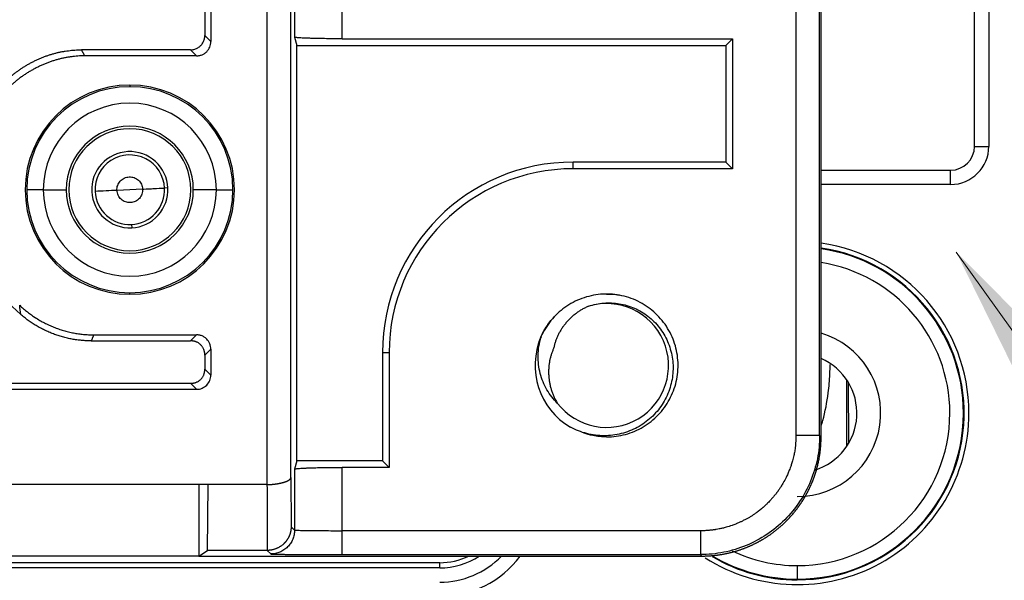
# Model space of a CAD drawing. Units: inches. Extents: x 3437 to 8758, y -2602 to -2179.
# Drawn here: x 8335 to 8356, y -2265 to -2253 of the extents above; entities that cross this region are included whole.
import ezdxf

# ---------------------------------------------------------------- set-up
doc = ezdxf.new("R2010")
doc.units = ezdxf.units.IN
doc.header["$MEASUREMENT"] = 0
doc.layers.add('1', color=7, linetype='Continuous', true_color=0xffffff)
doc.layers.add('Hat', color=6, linetype='Continuous', lineweight=9)
doc.styles.get("Standard").update_dxf_attribs({"font": 'txt', "width": 0.95})
doc.dimstyles.new('02', dxfattribs={"dimscale": 0.65, "dimtxt": 10, "dimasz": 8, "dimexe": 3, "dimexo": 0, "dimgap": 3, "dimtad": 1, "dimdsep": 46, "dimtxsty": 'Standard', "dimcen": 0, "dimclrd": 6, "dimclre": 6, "dimclrt": 2, "dimazin": 2, "dimtp": 0.01, "dimtm": 1e-09, "dimtfac": 0.7, "dimtofl": 0, "dimtmove": 0, "dimatfit": 3, "dimfxl": 1, "dimtolj": 1, "dimlwd": 5, "dimlwe": 5, "dimarcsym": 0})

msp = doc.modelspace()

# ---------------------------------------------------------------- linework, layer by layer
at = {"layer": '1', "color": 7, "linetype": 'Continuous', "lineweight": 25}
for p, q in [((8340.483, -2242.756), (8340.483, -2262.756)), ((8340.984, -2262.605), (8340.984, -2242.908)), ((8351.575, -2243.787), (8351.575, -2261.726)), ((8352.075, -2261.726), (8352.075, -2243.787)), ((8352.106, -2261.756), (8352.106, -2243.756)), ((8355.323, -2255.656), (8355.323, -2249.856)), ((8355.623, -2249.856), (8355.623, -2255.656)), ((8339.306, -2252.056), (8339.306, -2253.456)), ((8339.179, -2252.183), (8339.179, -2253.33)), ((8341.062, -2252.21), (8341.062, -2253.362)), ((8342.062, -2253.397), (8342.062, -2252.176)), ((8339.179, -2253.33), (8339.306, -2253.456)), ((8341.062, -2253.362), (8341.106, -2253.537)), ((8341.106, -2262.256), (8341.106, -2253.537)), ((8341.106, -2253.537), (8350.106, -2253.537)), ((8342.062, -2253.397), (8350.245, -2253.397)), ((8350.106, -2253.537), (8350.245, -2253.397)), ((8350.106, -2253.537), (8350.106, -2255.986)), ((8350.245, -2253.397), (8350.245, -2256.126)), ((8338.879, -2253.63), (8336.589, -2253.63)), ((8339.006, -2253.756), (8336.659, -2253.756)), ((8339.006, -2253.756), (8338.879, -2253.63)), ((8337.606, -2254.371), (8337.606, -2254.403)), ((8355.323, -2255.656), (8355.623, -2255.656)), ((8350.106, -2255.986), (8346.906, -2255.986)), ((8346.906, -2256.126), (8346.906, -2255.986)), ((8350.106, -2255.986), (8350.245, -2256.126)), ((8350.245, -2256.126), (8346.906, -2256.126)), ((8352.106, -2256.156), (8354.823, -2256.156)), ((8354.823, -2256.456), (8354.823, -2256.156)), ((8354.823, -2256.456), (8352.106, -2256.456)), ((8335.789, -2256.566), (8335.442, -2256.566)), ((8335.789, -2256.566), (8336.273, -2256.566)), ((8337.606, -2256.566), (8337.339, -2256.579)), ((8337.873, -2256.553), (8337.606, -2256.566)), ((8338.405, -2256.527), (8338.335, -2256.53)), ((8339.422, -2256.566), (8338.938, -2256.566)), ((8339.422, -2256.566), (8339.769, -2256.566)), ((8337.642, -2257.295), (8337.645, -2257.365)), ((8337.606, -2258.762), (8337.606, -2258.73)), ((8336.798, -2259.739), (8338.879, -2259.739)), ((8336.847, -2259.613), (8339.006, -2259.613)), ((8338.879, -2259.739), (8339.006, -2259.613)), ((8339.306, -2259.913), (8339.179, -2260.039)), ((8339.306, -2259.913), (8339.306, -2260.456)), ((8342.906, -2259.986), (8342.906, -2262.256)), ((8342.906, -2259.986), (8343.045, -2259.986)), ((8343.045, -2259.986), (8343.045, -2262.396)), ((8339.179, -2260.039), (8339.179, -2260.33)), ((8339.179, -2260.33), (8339.306, -2260.456)), ((8352.639, -2260.553), (8352.641, -2261.956)), ((8330.959, -2260.756), (8339.006, -2260.756)), ((8331.086, -2260.63), (8338.879, -2260.63)), ((8339.006, -2260.756), (8338.879, -2260.63)), ((8352.684, -2261.888), (8352.682, -2260.621)), ((8352.075, -2261.726), (8352.106, -2261.756)), ((8341.106, -2262.256), (8341.062, -2262.431)), ((8342.906, -2262.256), (8341.106, -2262.256)), ((8342.906, -2262.256), (8343.045, -2262.396)), ((8341.062, -2262.431), (8341.062, -2263.713)), ((8343.045, -2262.396), (8342.062, -2262.396)), ((8342.062, -2263.726), (8342.062, -2262.396)), ((8340.984, -2262.605), (8340.99, -2263.64)), ((8339.246, -2262.756), (8334.37, -2262.756)), ((8339.056, -2262.756), (8339.056, -2264.256)), ((8339.234, -2264.138), (8339.246, -2262.756)), ((8340.99, -2263.64), (8341.062, -2263.713)), ((8349.575, -2263.726), (8342.062, -2263.726)), ((8339.056, -2264.256), (8334.559, -2264.256)), ((8339.056, -2264.256), (8339.234, -2264.138)), ((8339.056, -2264.256), (8349.606, -2264.256)), ((8340.562, -2264.213), (8340.489, -2264.138)), ((8342.062, -2264.226), (8349.575, -2264.226)), ((8349.606, -2264.256), (8349.575, -2264.226)), ((8344.106, -2264.397), (8217.106, -2264.397)), ((8344.106, -2264.506), (8217.106, -2264.506)), ((8344.106, -2264.506), (8344.106, -2264.397)), ((8351.606, -2264.456), (8351.606, -2264.741)), ((8351.606, -2264.741), (8351.606, -2264.756))]:
    msp.add_line(p, q, dxfattribs=at)
for centre, radius, start, end in [((8337.606, -2256.566), 2.196, 90, 270), ((8337.606, -2256.566), 2.163, 90, 180), ((8337.606, -2256.566), 2.196, 270, 90), ((8337.606, -2256.566), 2.163, 0, 90), ((8337.606, -2256.566), 1.816, 0, 180), ((8337.606, -2256.566), 1.332, 0, 180), ((8337.606, -2256.566), 1.28, 0, 180), ((8354.823, -2255.656), 0.5, 270, 0), ((8354.823, -2255.656), 0.8, 270, 360), ((8337.606, -2256.566), 0.8, 92.8195, 272.8187), ((8337.606, -2256.566), 0.73, 2.8195, 182.8196), ((8337.606, -2256.566), 0.8, 2.8195, 92.8195), ((8346.906, -2259.986), 4, 90, 180), ((8346.906, -2259.986), 3.86, 90, 180), ((8337.606, -2256.566), 2.163, 180, 270), ((8337.606, -2256.566), 1.816, 180, 270), ((8337.606, -2256.566), 1.332, 180, 270), ((8337.606, -2256.566), 1.28, 180, 0), ((8337.606, -2256.566), 0.73, 182.8196, 272.8182), ((8337.606, -2256.566), 1.816, 270, 0), ((8337.606, -2256.566), 2.163, 270, 0), ((8337.606, -2256.566), 1.332, 270, 0), ((8337.606, -2256.566), 0.73, 272.8182, 2.8195), ((8337.606, -2256.566), 0.8, 272.8187, 2.8195), ((8337.606, -2256.566), 3.477, 196.8762, 228.8279), ((8351.606, -2261.256), 3.6, 0, 82.0181), ((8351.606, -2261.256), 3.5, 270, 81.7847), ((8351.606, -2261.256), 3.485, 0, 81.7509), ((8351.606, -2261.256), 3.2, 0, 81.0098), ((8347.606, -2260.256), 1.3, 217.3307, 106.7461), ((8351.606, -2261.256), 1.75, 270, 73.3978), ((8347.606, -2260.256), 1.5, 156.4692, 239.6076), ((8351.606, -2261.256), 1.25, 287.2153, 66.42), ((8351.606, -2261.256), 3.6, 237.5859, 0), ((8351.606, -2261.256), 3.485, 270, 0), ((8351.606, -2261.256), 3.2, 270, 0), ((8344.106, -2263.006), 1.8, 270, 316.0167), ((8344.106, -2263.006), 1.5, 270, 303.5573), ((8344.106, -2263.006), 1.391, 270, 296.0142), ((8344.106, -2263.006), 2.1, 270, 323.4698), ((8351.606, -2261.256), 3.5, 239.3269, 270), ((8351.606, -2261.256), 3.485, 239.4098, 270), ((8351.606, -2261.256), 3.2, 244.6678, 270)]:
    msp.add_arc(centre, radius, start, end, dxfattribs=at)
for points, degree in [([(8338.879, -2253.63), (8338.891, -2253.63), (8338.915, -2253.628), (8338.951, -2253.622), (8338.986, -2253.611), (8339.019, -2253.596), (8339.05, -2253.577), (8339.079, -2253.555), (8339.104, -2253.529), (8339.127, -2253.501), (8339.146, -2253.469), (8339.16, -2253.436), (8339.171, -2253.402), (8339.178, -2253.366), (8339.179, -2253.342), (8339.179, -2253.33)], 3), ([(8342.062, -2253.397), (8341.636, -2253.397), (8341.066, -2253.377), (8341.062, -2253.362)], 2), ([(8336.589, -2253.63), (8336.659, -2253.756)], 1), ([(8339.006, -2253.756), (8339.017, -2253.756), (8339.039, -2253.755), (8339.073, -2253.749), (8339.105, -2253.74), (8339.136, -2253.727), (8339.166, -2253.711), (8339.193, -2253.691), (8339.21, -2253.676), (8339.218, -2253.668)], 3), ([(8337.336, -2256.579), (8337.183, -2256.587), (8337.03, -2256.595), (8336.877, -2256.602)], 3), ([(8347.605, -2258.756), (8347.693, -2258.756), (8347.78, -2258.764), (8347.867, -2258.779)], 3), ([(8335.296, -2258.993), (8335.608, -2259.289), (8336.415, -2259.612), (8336.847, -2259.613)], 2), ([(8335.317, -2259.183), (8335.308, -2259.119), (8335.301, -2259.056), (8335.296, -2258.993)], 3), ([(8336.847, -2259.613), (8336.798, -2259.739)], 1), ([(8339.179, -2260.039), (8339.179, -2259.91), (8339.012, -2259.739), (8338.879, -2259.739)], 2), ([(8339.218, -2259.701), (8339.21, -2259.693), (8339.193, -2259.678), (8339.166, -2259.658), (8339.136, -2259.642), (8339.105, -2259.629), (8339.073, -2259.62), (8339.039, -2259.614), (8339.017, -2259.613), (8339.006, -2259.613)], 3), ([(8346.496, -2259.896), (8346.374, -2260.161), (8346.411, -2260.779), (8346.572, -2261.045)], 2), ([(8338.879, -2260.63), (8339.009, -2260.63), (8339.179, -2260.462), (8339.179, -2260.33)], 2), ([(8352.29, -2260.435), (8352.293, -2260.368), (8352.294, -2260.301), (8352.294, -2260.233)], 3), ([(8341.062, -2262.431), (8341.066, -2262.416), (8341.635, -2262.396), (8342.062, -2262.396)], 2), ([(8340.483, -2262.756), (8339.246, -2262.756)], 1), ([(8340.483, -2262.756), (8340.485, -2263.217), (8340.487, -2263.677), (8340.489, -2264.138)], 3), ([(8340.489, -2264.138), (8339.234, -2264.138)], 1)]:
    msp.add_open_spline(points, degree=degree, dxfattribs=at)
for points, degree, knots in [([(8339.218, -2253.668), (8339.246, -2253.641), (8339.268, -2253.607), (8339.298, -2253.535), (8339.306, -2253.495), (8339.306, -2253.456)], 3, [0, 0, 0, 0, 0.5, 0.5, 1, 1, 1, 1]), ([(8336.659, -2253.756), (8336.073, -2253.758), (8335.543, -2254.062), (8335.019, -2254.363), (8334.722, -2254.861)], 2, [0, 0, 0, 0.5, 0.5, 1, 1, 1]), ([(8334.725, -2254.62), (8335.031, -2254.17), (8335.531, -2253.902), (8336.036, -2253.631), (8336.589, -2253.63)], 2, [0, 0, 0, 0.5, 0.5, 1, 1, 1]), ([(8337.336, -2256.579), (8337.334, -2256.544), (8337.34, -2256.509), (8337.363, -2256.442), (8337.382, -2256.411), (8337.429, -2256.359), (8337.458, -2256.337), (8337.522, -2256.307), (8337.557, -2256.298), (8337.628, -2256.295), (8337.663, -2256.3), (8337.73, -2256.324), (8337.761, -2256.342), (8337.813, -2256.39), (8337.835, -2256.419), (8337.865, -2256.483), (8337.874, -2256.518), (8337.875, -2256.553)], 3, [0, 0, 0, 0, 0.125, 0.125, 0.25, 0.25, 0.375, 0.375, 0.5, 0.5, 0.625, 0.625, 0.75, 0.75, 0.875, 0.875, 1, 1, 1, 1]), ([(8337.875, -2256.553), (8337.877, -2256.588), (8337.872, -2256.624), (8337.848, -2256.69), (8337.83, -2256.721), (8337.782, -2256.774), (8337.753, -2256.795), (8337.689, -2256.825), (8337.654, -2256.834), (8337.584, -2256.838), (8337.548, -2256.832), (8337.482, -2256.809), (8337.451, -2256.79), (8337.398, -2256.743), (8337.377, -2256.714), (8337.347, -2256.65), (8337.338, -2256.615), (8337.336, -2256.579)], 3, [0, 0, 0, 0, 0.125, 0.125, 0.25, 0.25, 0.375, 0.375, 0.5, 0.5, 0.625, 0.625, 0.75, 0.75, 0.875, 0.875, 1, 1, 1, 1]), ([(8337.875, -2256.553), (8337.885, -2256.552), (8337.92, -2256.551), (8337.989, -2256.547), (8338.041, -2256.545), (8338.086, -2256.543), (8338.182, -2256.538), (8338.258, -2256.534), (8338.335, -2256.53)], 3, [0, 0, 0, 0, 0.25, 0.375, 0.375, 0.5, 0.5, 1, 1, 1, 1]), ([(8347.607, -2261.756), (8347.741, -2261.756), (8347.876, -2261.738), (8348.135, -2261.666), (8348.259, -2261.613), (8348.49, -2261.475), (8348.596, -2261.391), (8348.782, -2261.197), (8348.902, -2261.032), (8348.986, -2260.848), (8349.033, -2260.722), (8349.053, -2260.658), (8349.098, -2260.461), (8349.116, -2260.259), (8349.094, -2260.058), (8349.071, -2259.926), (8349.054, -2259.86), (8348.992, -2259.668), (8348.934, -2259.546), (8348.823, -2259.377), (8348.783, -2259.324), (8348.695, -2259.222), (8348.552, -2259.079), (8348.383, -2258.966), (8348.202, -2258.878), (8348.139, -2258.853), (8348.011, -2258.811), (8347.816, -2258.761), (8347.612, -2258.75), (8347.345, -2258.773), (8347.212, -2258.803), (8346.96, -2258.896), (8346.84, -2258.959), (8346.622, -2259.116), (8346.474, -2259.256), (8346.358, -2259.421), (8346.288, -2259.536), (8346.257, -2259.596), (8346.23, -2259.657)], 3, [0, 0, 0, 0, 0.0625, 0.0625, 0.125, 0.125, 0.1875, 0.1875, 0.25, 0.28125, 0.28125, 0.3125, 0.3125, 0.375, 0.40625, 0.40625, 0.4375, 0.4375, 0.5, 0.5, 0.53125, 0.53125, 0.5625, 0.625, 0.625, 0.65625, 0.65625, 0.6875, 0.75, 0.75, 0.8125, 0.8125, 0.875, 0.875, 0.9375, 0.96875, 0.96875, 1, 1, 1, 1]), ([(8347.231, -2259.011), (8347.282, -2258.994), (8347.334, -2258.979), (8347.44, -2258.957), (8347.493, -2258.949), (8347.655, -2258.936), (8347.765, -2258.941), (8347.927, -2258.967), (8347.981, -2258.98), (8348.086, -2259.011), (8348.138, -2259.03), (8348.29, -2259.097), (8348.386, -2259.154), (8348.562, -2259.291), (8348.642, -2259.371), (8348.78, -2259.549), (8348.839, -2259.647), (8348.93, -2259.855), (8348.963, -2259.965), (8349.001, -2260.191), (8349.006, -2260.307), (8348.986, -2260.538), (8348.962, -2260.652), (8348.905, -2260.818), (8348.883, -2260.872), (8348.831, -2260.978), (8348.802, -2261.029), (8348.705, -2261.176), (8348.628, -2261.267), (8348.497, -2261.388), (8348.405, -2261.463), (8348.303, -2261.527), (8348.145, -2261.612), (8348.032, -2261.656), (8347.856, -2261.701), (8347.796, -2261.712), (8347.676, -2261.727), (8347.615, -2261.73), (8347.432, -2261.73), (8347.31, -2261.715), (8347.072, -2261.655), (8346.956, -2261.609), (8346.847, -2261.55)], 3, [0, 0, 0, 0, 0.03125, 0.03125, 0.0625, 0.0625, 0.125, 0.125, 0.15625, 0.15625, 0.1875, 0.1875, 0.25, 0.25, 0.3125, 0.3125, 0.375, 0.375, 0.4375, 0.4375, 0.5, 0.5, 0.5625, 0.5625, 0.59375, 0.59375, 0.625, 0.625, 0.6875, 0.6875, 0.71875, 0.75, 0.75, 0.8125, 0.8125, 0.84375, 0.84375, 0.875, 0.875, 0.9375, 0.9375, 1, 1, 1, 1]), ([(8347.231, -2259.011), (8346.948, -2259.13), (8346.748, -2259.371), (8346.553, -2259.607), (8346.496, -2259.896)], 2, [0, 0, 0, 0.5, 0.5, 1, 1, 1]), ([(8336.798, -2259.739), (8336.389, -2259.739), (8336.005, -2259.594), (8335.624, -2259.451), (8335.317, -2259.183)], 2, [0, 0, 0, 0.5, 0.5, 1, 1, 1]), ([(8346.194, -2259.749), (8346.202, -2259.727), (8346.211, -2259.705), (8346.257, -2259.592), (8346.303, -2259.505), (8346.409, -2259.347), (8346.468, -2259.275), (8346.532, -2259.209)], 3, [0, 0, 0, 0, 0.109429, 0.109429, 0.56825, 0.56825, 1, 1, 1, 1]), ([(8339.306, -2259.913), (8339.306, -2259.874), (8339.298, -2259.834), (8339.268, -2259.762), (8339.246, -2259.729), (8339.218, -2259.701)], 3, [0, 0, 0, 0, 0.5, 0.5, 1, 1, 1, 1]), ([(8346.572, -2261.045), (8346.489, -2260.963), (8346.415, -2260.869), (8346.295, -2260.66), (8346.247, -2260.545), (8346.184, -2260.303), (8346.169, -2260.176), (8346.173, -2259.917), (8346.193, -2259.786), (8346.23, -2259.657)], 3, [0, 0, 0, 0, 0.25, 0.25, 0.5, 0.5, 0.75, 0.75, 1, 1, 1, 1]), ([(8339.218, -2260.668), (8339.246, -2260.641), (8339.268, -2260.607), (8339.298, -2260.535), (8339.306, -2260.495), (8339.306, -2260.456)], 3, [0, 0, 0, 0, 0.5, 0.5, 1, 1, 1, 1]), ([(8352.115, -2261.507), (8352.124, -2261.475), (8352.186, -2261.254), (8352.257, -2260.897), (8352.284, -2260.568), (8352.29, -2260.435)], 3, [0, 0, 0, 0, 0.090206, 0.633026, 1, 1, 1, 1]), ([(8339.006, -2260.756), (8339.045, -2260.756), (8339.084, -2260.748), (8339.157, -2260.718), (8339.19, -2260.696), (8339.218, -2260.668)], 3, [0, 0, 0, 0, 0.5, 0.5, 1, 1, 1, 1]), ([(8347.607, -2261.756), (8347.509, -2261.756), (8347.41, -2261.747), (8347.252, -2261.715), (8347.19, -2261.699), (8347.129, -2261.679)], 3, [0, 0, 0, 0, 0.606244, 0.606244, 1, 1, 1, 1]), ([(8352.075, -2261.726), (8352.075, -2261.889), (8352.059, -2262.053), (8351.995, -2262.374), (8351.947, -2262.531), (8351.822, -2262.834), (8351.745, -2262.978), (8351.563, -2263.251), (8351.459, -2263.378), (8351.227, -2263.609), (8351.1, -2263.713), (8350.828, -2263.895), (8350.683, -2263.973), (8350.381, -2264.098), (8350.223, -2264.146), (8349.902, -2264.209), (8349.739, -2264.226), (8349.575, -2264.226)], 3, [0, 0, 0, 0, 0.125, 0.125, 0.25, 0.25, 0.375, 0.375, 0.5, 0.5, 0.625, 0.625, 0.75, 0.75, 0.875, 0.875, 1, 1, 1, 1]), ([(8349.606, -2264.256), (8349.614, -2264.256), (8349.63, -2264.256), (8349.654, -2264.256), (8349.679, -2264.255), (8349.703, -2264.254), (8349.727, -2264.253), (8349.751, -2264.252), (8349.775, -2264.251), (8349.799, -2264.249), (8349.823, -2264.247), (8349.847, -2264.245), (8349.871, -2264.242), (8349.895, -2264.24), (8349.919, -2264.237), (8349.942, -2264.234), (8349.966, -2264.23), (8349.989, -2264.227), (8350.013, -2264.223), (8350.036, -2264.219), (8350.06, -2264.215), (8350.083, -2264.21), (8350.107, -2264.206), (8350.13, -2264.201), (8350.153, -2264.196), (8350.176, -2264.19), (8350.199, -2264.185), (8350.222, -2264.179), (8350.244, -2264.173), (8350.267, -2264.167), (8350.29, -2264.161), (8350.312, -2264.154), (8350.335, -2264.148), (8350.357, -2264.141), (8350.379, -2264.134), (8350.402, -2264.126), (8350.424, -2264.119), (8350.446, -2264.111), (8350.468, -2264.103), (8350.489, -2264.095), (8350.511, -2264.087), (8350.533, -2264.078), (8350.554, -2264.069), (8350.575, -2264.061), (8350.597, -2264.052), (8350.618, -2264.042), (8350.639, -2264.033), (8350.66, -2264.023), (8350.681, -2264.013), (8350.701, -2264.003), (8350.722, -2263.993), (8350.742, -2263.983), (8350.763, -2263.973), (8350.783, -2263.962), (8350.803, -2263.951), (8350.823, -2263.94), (8350.843, -2263.929), (8350.862, -2263.918), (8350.882, -2263.906), (8350.901, -2263.894), (8350.921, -2263.883), (8350.94, -2263.871), (8350.959, -2263.858), (8350.978, -2263.846), (8350.997, -2263.834), (8351.015, -2263.821), (8351.034, -2263.808), (8351.052, -2263.795), (8351.07, -2263.782), (8351.088, -2263.769), (8351.106, -2263.756), (8351.124, -2263.742), (8351.142, -2263.729), (8351.159, -2263.715), (8351.177, -2263.701), (8351.194, -2263.687), (8351.211, -2263.673), (8351.228, -2263.659), (8351.245, -2263.644), (8351.261, -2263.629), (8351.278, -2263.615), (8351.294, -2263.6), (8351.31, -2263.585), (8351.326, -2263.57), (8351.342, -2263.555), (8351.358, -2263.539), (8351.378, -2263.52), (8351.402, -2263.495), (8351.43, -2263.466), (8351.458, -2263.436), (8351.485, -2263.406), (8351.511, -2263.375), (8351.538, -2263.343), (8351.563, -2263.311), (8351.589, -2263.279), (8351.614, -2263.246), (8351.638, -2263.212), (8351.662, -2263.179), (8351.685, -2263.144), (8351.708, -2263.109), (8351.73, -2263.074), (8351.752, -2263.038), (8351.773, -2263.002), (8351.794, -2262.965), (8351.814, -2262.928), (8351.834, -2262.891), (8351.852, -2262.853), (8351.871, -2262.815), (8351.888, -2262.776), (8351.905, -2262.737), (8351.922, -2262.698), (8351.938, -2262.658), (8351.953, -2262.618), (8351.967, -2262.577), (8351.981, -2262.536), (8351.994, -2262.495), (8352.007, -2262.453), (8352.018, -2262.412), (8352.029, -2262.37), (8352.04, -2262.327), (8352.049, -2262.285), (8352.058, -2262.242), (8352.066, -2262.198), (8352.074, -2262.155), (8352.081, -2262.111), (8352.086, -2262.068), (8352.092, -2262.024), (8352.096, -2261.979), (8352.099, -2261.935), (8352.102, -2261.891), (8352.104, -2261.846), (8352.106, -2261.801), (8352.106, -2261.771), (8352.106, -2261.756)], 3, [0, 0, 0, 0, 0.006185, 0.012364, 0.018534, 0.024698, 0.030855, 0.037004, 0.043146, 0.049281, 0.055409, 0.061529, 0.067642, 0.073748, 0.079847, 0.085939, 0.092023, 0.0981, 0.10417, 0.110233, 0.116288, 0.122337, 0.128378, 0.134412, 0.140438, 0.146458, 0.15247, 0.158475, 0.164473, 0.170463, 0.176447, 0.182423, 0.188392, 0.194353, 0.200308, 0.206255, 0.212195, 0.218128, 0.224054, 0.229972, 0.235883, 0.241787, 0.247684, 0.253574, 0.259456, 0.265331, 0.271199, 0.27706, 0.282913, 0.28876, 0.294599, 0.300431, 0.306255, 0.312073, 0.317883, 0.323686, 0.329482, 0.33527, 0.341052, 0.346826, 0.352593, 0.358353, 0.364105, 0.369851, 0.375589, 0.38132, 0.387043, 0.39276, 0.398469, 0.404171, 0.409866, 0.415553, 0.421234, 0.426907, 0.432573, 0.438232, 0.443883, 0.449528, 0.455165, 0.460795, 0.466418, 0.472033, 0.477641, 0.483243, 0.488836, 0.494423, 0.500003, 0.510308, 0.520638, 0.530994, 0.541374, 0.55178, 0.56221, 0.572666, 0.583147, 0.593653, 0.604184, 0.61474, 0.625321, 0.635927, 0.646558, 0.657215, 0.667896, 0.678602, 0.689334, 0.700091, 0.710872, 0.721679, 0.732511, 0.743368, 0.75425, 0.765157, 0.776089, 0.787046, 0.798029, 0.809036, 0.820069, 0.831126, 0.842209, 0.853317, 0.864449, 0.875607, 0.88679, 0.897998, 0.909232, 0.92049, 0.931773, 0.943082, 0.954415, 0.965774, 0.977157, 0.988566, 1, 1, 1, 1]), ([(8351.575, -2261.726), (8351.575, -2261.737), (8351.575, -2261.765), (8351.574, -2261.817), (8351.572, -2261.88), (8351.567, -2261.944), (8351.56, -2262.003), (8351.55, -2262.07), (8351.533, -2262.155), (8351.509, -2262.249), (8351.482, -2262.335), (8351.459, -2262.401), (8351.439, -2262.451), (8351.422, -2262.493), (8351.401, -2262.544), (8351.365, -2262.62), (8351.32, -2262.706), (8351.273, -2262.785), (8351.234, -2262.845), (8351.208, -2262.883), (8351.193, -2262.903), (8351.189, -2262.91), (8351.182, -2262.919), (8351.172, -2262.932), (8351.16, -2262.948), (8351.144, -2262.967), (8351.126, -2262.989), (8351.106, -2263.015), (8351.081, -2263.042), (8351.054, -2263.073), (8351.023, -2263.106), (8351.001, -2263.128), (8350.989, -2263.14)], 3, [0, 0, 0, 0, 0.020613, 0.053925, 0.099962, 0.140248, 0.177559, 0.211885, 0.270829, 0.342576, 0.397218, 0.44168, 0.475964, 0.500076, 0.528078, 0.581761, 0.661148, 0.712076, 0.757696, 0.798001, 0.80029, 0.805225, 0.812804, 0.823028, 0.835897, 0.85141, 0.869567, 0.890368, 0.913813, 0.9399, 0.968629, 1, 1, 1, 1]), ([(8352.077, -2261.726), (8352.076, -2261.726), (8352.073, -2261.726), (8352.06, -2261.727), (8352.05, -2261.727), (8352.025, -2261.727), (8352.009, -2261.727), (8351.972, -2261.727), (8351.951, -2261.727), (8351.905, -2261.727), (8351.88, -2261.727), (8351.825, -2261.727), (8351.796, -2261.727), (8351.736, -2261.727), (8351.704, -2261.726), (8351.64, -2261.726), (8351.608, -2261.726), (8351.575, -2261.726)], 3, [0, 0, 0, 0, 0.125, 0.125, 0.25, 0.25, 0.375, 0.375, 0.5, 0.5, 0.625, 0.625, 0.75, 0.75, 0.875, 0.875, 1, 1, 1, 1]), ([(8340.483, -2262.756), (8340.487, -2262.756), (8340.494, -2262.756), (8340.506, -2262.756), (8340.517, -2262.756), (8340.529, -2262.755), (8340.54, -2262.755), (8340.552, -2262.754), (8340.564, -2262.753), (8340.576, -2262.752), (8340.589, -2262.751), (8340.601, -2262.75), (8340.613, -2262.749), (8340.626, -2262.748), (8340.638, -2262.746), (8340.651, -2262.745), (8340.664, -2262.743), (8340.676, -2262.741), (8340.689, -2262.739), (8340.702, -2262.737), (8340.714, -2262.735), (8340.727, -2262.733), (8340.739, -2262.73), (8340.752, -2262.728), (8340.764, -2262.725), (8340.777, -2262.723), (8340.789, -2262.72), (8340.801, -2262.717), (8340.813, -2262.714), (8340.824, -2262.711), (8340.836, -2262.707), (8340.847, -2262.704), (8340.858, -2262.7), (8340.868, -2262.697), (8340.879, -2262.693), (8340.889, -2262.689), (8340.898, -2262.685), (8340.908, -2262.681), (8340.916, -2262.676), (8340.925, -2262.672), (8340.933, -2262.668), (8340.94, -2262.663), (8340.947, -2262.658), (8340.954, -2262.654), (8340.96, -2262.649), (8340.965, -2262.644), (8340.97, -2262.638), (8340.974, -2262.633), (8340.977, -2262.628), (8340.98, -2262.622), (8340.982, -2262.616), (8340.983, -2262.611), (8340.983, -2262.607), (8340.984, -2262.605)], 3, [0, 0, 0, 0, 0.013937, 0.028086, 0.042448, 0.057024, 0.071816, 0.086825, 0.102052, 0.117498, 0.133165, 0.149053, 0.165164, 0.181498, 0.198056, 0.21484, 0.23185, 0.249087, 0.266552, 0.284245, 0.302168, 0.32032, 0.338703, 0.357318, 0.376164, 0.395243, 0.414555, 0.4341, 0.45388, 0.473895, 0.494145, 0.51463, 0.535352, 0.556311, 0.577506, 0.59894, 0.620611, 0.64252, 0.664668, 0.687056, 0.709682, 0.732549, 0.755656, 0.779003, 0.802591, 0.82642, 0.850491, 0.874803, 0.899358, 0.924154, 0.949193, 0.974475, 1, 1, 1, 1]), ([(8350.989, -2263.14), (8350.984, -2263.145), (8350.973, -2263.156), (8350.957, -2263.172), (8350.941, -2263.187), (8350.926, -2263.201), (8350.911, -2263.215), (8350.897, -2263.228), (8350.883, -2263.24), (8350.869, -2263.251), (8350.856, -2263.262), (8350.844, -2263.273), (8350.832, -2263.283), (8350.82, -2263.292), (8350.809, -2263.3), (8350.799, -2263.309), (8350.789, -2263.316), (8350.78, -2263.323), (8350.772, -2263.33), (8350.764, -2263.336), (8350.756, -2263.341), (8350.749, -2263.346), (8350.743, -2263.351), (8350.722, -2263.366), (8350.684, -2263.392), (8350.629, -2263.427), (8350.574, -2263.46), (8350.517, -2263.491), (8350.459, -2263.521), (8350.4, -2263.548), (8350.352, -2263.569), (8350.298, -2263.591), (8350.222, -2263.619), (8350.129, -2263.649), (8350.039, -2263.672), (8349.97, -2263.688), (8349.923, -2263.696), (8349.896, -2263.701), (8349.884, -2263.703), (8349.869, -2263.705), (8349.851, -2263.707), (8349.828, -2263.71), (8349.803, -2263.713), (8349.774, -2263.716), (8349.741, -2263.719), (8349.704, -2263.722), (8349.665, -2263.724), (8349.621, -2263.725), (8349.591, -2263.726), (8349.575, -2263.726)], 3, [0, 0, 0, 0, 0.014808, 0.02912, 0.042936, 0.056254, 0.069076, 0.081402, 0.093231, 0.104563, 0.115398, 0.125736, 0.135578, 0.144922, 0.15377, 0.16212, 0.169974, 0.17733, 0.18419, 0.190552, 0.196417, 0.201785, 0.206657, 0.211031, 0.252376, 0.293711, 0.335031, 0.376337, 0.417627, 0.458899, 0.500151, 0.517991, 0.569513, 0.654685, 0.703906, 0.748784, 0.789321, 0.794486, 0.801908, 0.811585, 0.823517, 0.837703, 0.854141, 0.872831, 0.893772, 0.916961, 0.942397, 0.970077, 1, 1, 1, 1]), ([(8340.99, -2263.64), (8340.989, -2263.644), (8340.989, -2263.652), (8340.989, -2263.663), (8340.988, -2263.674), (8340.987, -2263.686), (8340.986, -2263.697), (8340.985, -2263.708), (8340.983, -2263.719), (8340.981, -2263.729), (8340.979, -2263.74), (8340.977, -2263.75), (8340.974, -2263.76), (8340.972, -2263.77), (8340.969, -2263.78), (8340.966, -2263.789), (8340.963, -2263.799), (8340.959, -2263.808), (8340.956, -2263.817), (8340.952, -2263.826), (8340.949, -2263.835), (8340.945, -2263.843), (8340.941, -2263.852), (8340.937, -2263.86), (8340.933, -2263.868), (8340.929, -2263.876), (8340.925, -2263.883), (8340.92, -2263.891), (8340.916, -2263.898), (8340.912, -2263.905), (8340.907, -2263.912), (8340.903, -2263.919), (8340.898, -2263.925), (8340.893, -2263.932), (8340.889, -2263.938), (8340.884, -2263.944), (8340.88, -2263.95), (8340.875, -2263.955), (8340.87, -2263.961), (8340.866, -2263.966), (8340.861, -2263.972), (8340.856, -2263.977), (8340.852, -2263.982), (8340.847, -2263.986), (8340.842, -2263.991), (8340.838, -2263.995), (8340.833, -2264), (8340.825, -2264.008), (8340.812, -2264.019), (8340.795, -2264.033), (8340.776, -2264.046), (8340.758, -2264.059), (8340.739, -2264.071), (8340.719, -2264.081), (8340.699, -2264.091), (8340.679, -2264.1), (8340.659, -2264.108), (8340.638, -2264.115), (8340.617, -2264.121), (8340.596, -2264.126), (8340.575, -2264.13), (8340.553, -2264.134), (8340.532, -2264.136), (8340.51, -2264.137), (8340.496, -2264.138), (8340.489, -2264.138)], 3, [0, 0, 0, 0, 0.015815, 0.031451, 0.046908, 0.062186, 0.077285, 0.092204, 0.106945, 0.121507, 0.135889, 0.150093, 0.164118, 0.177965, 0.191632, 0.205121, 0.218431, 0.231563, 0.244516, 0.257291, 0.269888, 0.282306, 0.294546, 0.306608, 0.318492, 0.330198, 0.341726, 0.353076, 0.364248, 0.375243, 0.386061, 0.396701, 0.407163, 0.417449, 0.427558, 0.437489, 0.447244, 0.456823, 0.466225, 0.475451, 0.4845, 0.493374, 0.502072, 0.510595, 0.518942, 0.527114, 0.535112, 0.542935, 0.571607, 0.600008, 0.628145, 0.656029, 0.683668, 0.711073, 0.738252, 0.765216, 0.791976, 0.818541, 0.844923, 0.871133, 0.897182, 0.923082, 0.948843, 0.974479, 1, 1, 1, 1]), ([(8341.061, -2263.713), (8341.061, -2263.745), (8341.058, -2263.778), (8341.046, -2263.842), (8341.036, -2263.874), (8341.011, -2263.934), (8340.996, -2263.963), (8340.959, -2264.017), (8340.938, -2264.043), (8340.892, -2264.089), (8340.867, -2264.11), (8340.812, -2264.146), (8340.784, -2264.162), (8340.723, -2264.187), (8340.692, -2264.196), (8340.628, -2264.209), (8340.595, -2264.212), (8340.562, -2264.212)], 3, [0, 0, 0, 0, 0.125, 0.125, 0.25, 0.25, 0.375, 0.375, 0.5, 0.5, 0.625, 0.625, 0.75, 0.75, 0.875, 0.875, 1, 1, 1, 1]), ([(8341.062, -2263.713), (8341.063, -2263.713), (8341.07, -2263.714), (8341.096, -2263.715), (8341.115, -2263.715), (8341.166, -2263.716), (8341.197, -2263.717), (8341.27, -2263.718), (8341.312, -2263.719), (8341.404, -2263.72), (8341.455, -2263.72), (8341.564, -2263.721), (8341.621, -2263.722), (8341.742, -2263.723), (8341.804, -2263.723), (8341.932, -2263.725), (8341.997, -2263.725), (8342.062, -2263.726)], 3, [0, 0, 0, 0, 0.125, 0.125, 0.25, 0.25, 0.375, 0.375, 0.5, 0.5, 0.625, 0.625, 0.75, 0.75, 0.875, 0.875, 1, 1, 1, 1]), ([(8342.062, -2264.225), (8342.062, -2264.225), (8342.062, -2264.222), (8342.062, -2264.208), (8342.062, -2264.199), (8342.062, -2264.173), (8342.063, -2264.158), (8342.063, -2264.121), (8342.063, -2264.101), (8342.063, -2264.054), (8342.063, -2264.029), (8342.063, -2263.975), (8342.063, -2263.946), (8342.063, -2263.886), (8342.063, -2263.854), (8342.062, -2263.791), (8342.062, -2263.758), (8342.062, -2263.726)], 3, [0, 0, 0, 0, 0.125, 0.125, 0.25, 0.25, 0.375, 0.375, 0.5, 0.5, 0.625, 0.625, 0.75, 0.75, 0.875, 0.875, 1, 1, 1, 1]), ([(8349.575, -2263.726), (8349.575, -2263.758), (8349.576, -2263.791), (8349.576, -2263.855), (8349.576, -2263.886), (8349.576, -2263.947), (8349.576, -2263.976), (8349.577, -2264.03), (8349.577, -2264.055), (8349.577, -2264.102), (8349.577, -2264.123), (8349.577, -2264.159), (8349.577, -2264.175), (8349.576, -2264.2), (8349.576, -2264.21), (8349.576, -2264.223), (8349.576, -2264.227), (8349.575, -2264.227)], 3, [0, 0, 0, 0, 0.125, 0.125, 0.25, 0.25, 0.375, 0.375, 0.5, 0.5, 0.625, 0.625, 0.75, 0.75, 0.875, 0.875, 1, 1, 1, 1]), ([(8340.562, -2264.212), (8340.562, -2264.213), (8340.562, -2264.213), (8340.563, -2264.213), (8340.564, -2264.213), (8340.567, -2264.214), (8340.57, -2264.214), (8340.576, -2264.214), (8340.585, -2264.215), (8340.602, -2264.216), (8340.626, -2264.216), (8340.659, -2264.217), (8340.71, -2264.218), (8340.775, -2264.219), (8340.838, -2264.22), (8340.885, -2264.221), (8340.927, -2264.221), (8340.961, -2264.222), (8340.986, -2264.222), (8341.01, -2264.222), (8341.034, -2264.222), (8341.063, -2264.222), (8341.093, -2264.223), (8341.124, -2264.223), (8341.155, -2264.223), (8341.186, -2264.223), (8341.219, -2264.224), (8341.251, -2264.224), (8341.285, -2264.224), (8341.319, -2264.224), (8341.358, -2264.224), (8341.406, -2264.224), (8341.469, -2264.225), (8341.547, -2264.225), (8341.618, -2264.225), (8341.674, -2264.225), (8341.712, -2264.225), (8341.751, -2264.225), (8341.789, -2264.225), (8341.828, -2264.225), (8341.867, -2264.225), (8341.906, -2264.225), (8341.945, -2264.225), (8341.984, -2264.225), (8342.023, -2264.225), (8342.049, -2264.225), (8342.062, -2264.225)], 3, [0, 0, 0, 0, 0.009447, 0.020888, 0.034325, 0.049761, 0.067199, 0.086641, 0.108092, 0.152427, 0.191449, 0.225134, 0.285836, 0.353906, 0.392857, 0.425986, 0.453302, 0.474812, 0.490523, 0.500438, 0.517249, 0.53406, 0.55087, 0.567681, 0.584492, 0.601303, 0.618114, 0.634926, 0.651738, 0.668551, 0.685516, 0.708757, 0.738271, 0.774051, 0.816089, 0.832822, 0.849552, 0.86628, 0.883005, 0.899727, 0.916446, 0.933162, 0.949876, 0.966587, 0.983295, 1, 1, 1, 1])]:
    msp.add_open_spline(points, degree=degree, knots=knots, dxfattribs=at)

# ---------------------------------------------------------------- leaders
at = {"layer": 'Hat', "color": 2, "lineweight": 0}
msp.add_leader([(8354.939, -2257.874), (8373.382, -2283.691), (8382.038, -2283.691)], dimstyle='02', override={"dimgap": 3, "dimtad": 0}, dxfattribs=at)

doc.saveas('drawing.dxf')
